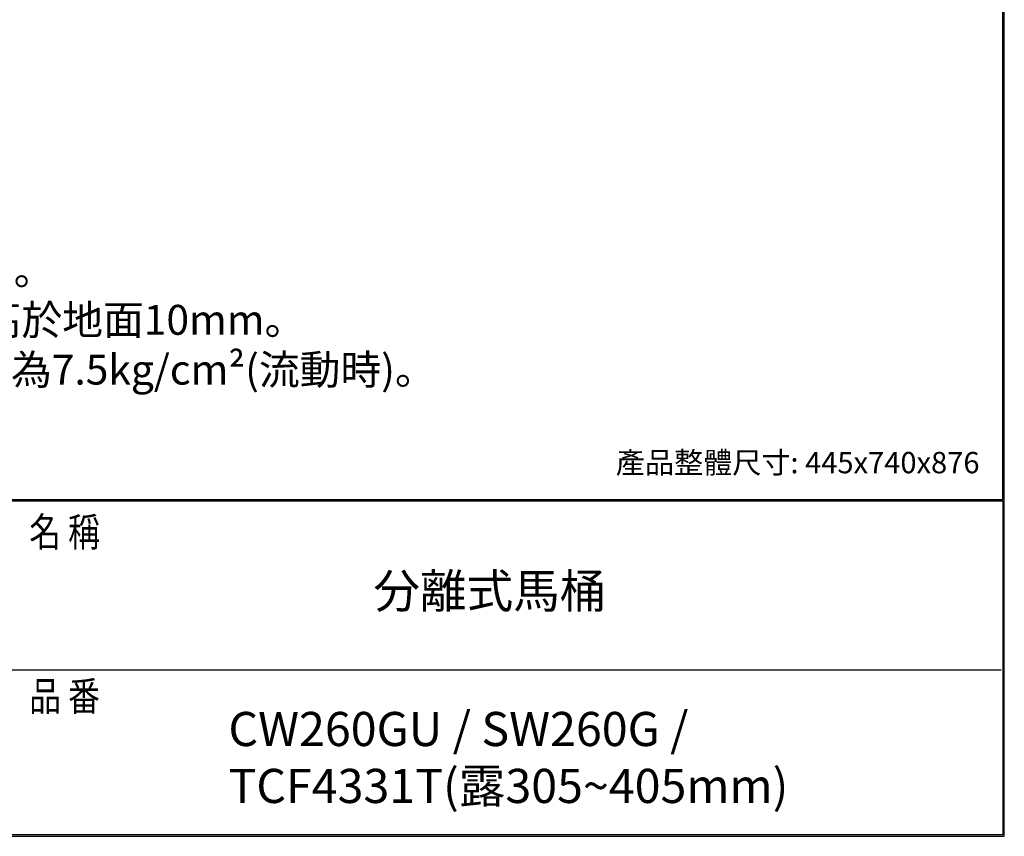
# Model space of a CAD drawing. Units: millimetres. Extents: x 190 to 2590, y 3374 to 6818.
# Drawn here: x 1436 to 2590, y 3374 to 4331 of the extents above; entities that cross this region are included whole.
import ezdxf
from ezdxf.enums import TextEntityAlignment as Align

# ---------------------------------------------------------------- set-up
doc = ezdxf.new("R2010")
doc.units = ezdxf.units.MM
doc.layers.add('繪圖線', color=7, linetype='Continuous')
doc.styles.add('AEH', font='simplex.shx', dxfattribs={"width": 0.8, "bigfont": 'chineset.shx'})
doc.styles.get("Standard").update_dxf_attribs({"font": 'msjh.ttf', "height": 35})

msp = doc.modelspace()

# ---------------------------------------------------------------- linework, layer by layer
at = {"layer": '繪圖線', "linetype": 'ByBlock'}
msp.add_line((2585.92, 3568.91), (1420.01, 3568.91), dxfattribs=at)
at = {"layer": '繪圖線', "lineweight": 30}
msp.add_lwpolyline([(189.56, 3374.3), (2589.52, 3374.3), (2589.52, 6818.34), (189.56, 6818.34)], close=True, dxfattribs=at)
at = {"layer": '繪圖線', "color": 0}
msp.add_lwpolyline([(2587.72, 3769.04), (2587.72, 6816.54), (191.36, 6816.54), (191.36, 3769.04)], close=True, dxfattribs=at)
at = {"layer": '繪圖線', "linetype": 'ByBlock'}
msp.add_lwpolyline([(191.36, 3767.24), (2587.72, 3767.24), (2587.72, 3376.1), (191.36, 3376.1)], close=True, dxfattribs=at)

# ---------------------------------------------------------------- texts
at = {"layer": '繪圖線', "style": 'AEH', "width": 0.8}
for s, p in [('名 稱', (1488.64, 3713.82)), ('品 番', (1488.64, 3521.37))]:
    msp.add_text(s, height=34.088, dxfattribs=at).set_placement(p, align=Align.CENTER)
at = {"layer": '繪圖線', "attachment_point": 1}
for s, insert, char_height, width in [('{\\T1.2;施工注意事項:\\P1.請將超出地板完成面高度10mm之PVC排水管切斷。\\P2.若排水管與地板完成面相同高度時，請將排水管高於地面10mm。\\P3.給水時，請確保最低水壓為0.5kg/cm²，最高水壓為7.5kg/cm²(流動時)。\\P  }', (347.98, 4113.52), 35, 2111.4912), ('產品整體尺寸: 445x740x876', (2134.39, 3824.58), 25, 584.1308), ('分離式馬桶', (1850.47, 3681.74), 40, 915.9778), ('CW260GU / SW260G /\\PTCF4331T(露305~405mm)', (1680.59, 3520.01), 40, 778.2709)]:
    msp.add_mtext(s, dxfattribs=dict(at, insert=insert, char_height=char_height, width=width))

doc.saveas('drawing.dxf')
